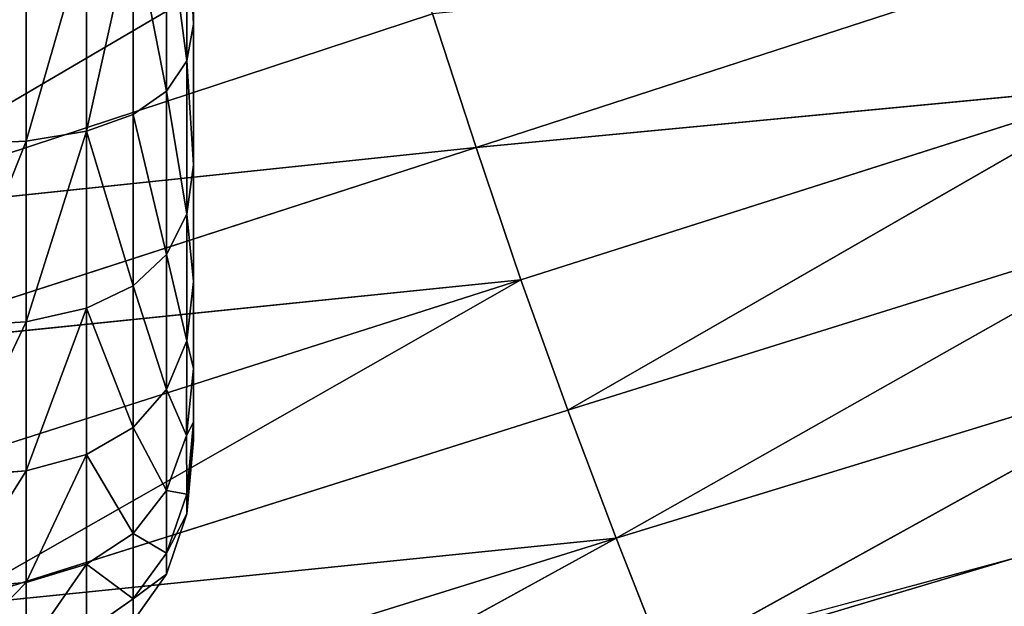
# Model space of a CAD drawing. Extents: x -327 to 321, y -332 to 298.
# Drawn here: x -267 to -244, y -104 to -90 of the extents above; entities that cross this region are included whole.
import ezdxf

# ---------------------------------------------------------------- set-up
doc = ezdxf.new("R2010")
doc.units = 0
doc.layers.get('0').update_dxf_attribs({"color": 13, "linetype": 'CONTINUOUS'})

# ---------------------------------------------------------------- blocks, each defined once
blk = doc.blocks.new('CYLINDER05')
for p, q in [((100.351, -274.332, 32.428), (99.927, -272.751, 27.39)), ((99.927, -272.751, 16.853), (100.351, -274.332, 11.815)), ((98.665, -273.572, 27.291), (97.791, -274.611, 27.126)), ((98.665, -273.572, 16.952), (97.791, -274.611, 17.118)), ((99.081, -275.123, 32.234), (98.665, -273.572, 27.291)), ((98.665, -273.572, 16.952), (99.081, -275.123, 12.009)), ((102.003, -273.739, 32.493), (100.351, -274.332, 32.428)), ((102.003, -273.739, 11.75), (100.351, -274.332, 11.815)), ((97.655, -274.103, 22.122), (97.175, -275.384, 22.122)), ((97.791, -274.611, 27.126), (97.655, -274.103, 22.122)), ((97.655, -274.103, 22.122), (97.791, -274.611, 17.118)), ((100.351, -274.332, 32.428), (99.081, -275.123, 32.234)), ((100.351, -274.332, 11.815), (99.081, -275.123, 12.009)), ((101.036, -276.89, 37.016), (100.351, -274.332, 32.428)), ((100.351, -274.332, 11.815), (101.036, -276.89, 7.227)), ((97.791, -274.611, 27.126), (97.305, -275.868, 26.894)), ((97.791, -274.611, 17.118), (97.305, -275.868, 17.349)), ((98.194, -276.113, 31.911), (97.791, -274.611, 27.126)), ((97.791, -274.611, 17.118), (98.194, -276.113, 12.332)), ((99.081, -275.123, 32.234), (98.194, -276.113, 31.911)), ((99.081, -275.123, 12.009), (98.194, -276.113, 12.332)), ((99.754, -277.634, 36.736), (99.081, -275.123, 32.234)), ((99.081, -275.123, 12.009), (99.754, -277.634, 7.507)), ((97.175, -275.384, 22.122), (97.085, -276.89, 22.122)), ((97.305, -275.868, 26.894), (97.175, -275.384, 22.122)), ((97.175, -275.384, 22.122), (97.305, -275.868, 17.349)), ((97.305, -275.868, 26.894), (97.207, -277.344, 26.597)), ((97.305, -275.868, 17.349), (97.207, -277.344, 17.647)), ((97.689, -277.301, 31.458), (97.305, -275.868, 26.894)), ((97.305, -275.868, 17.349), (97.689, -277.301, 12.785)), ((98.194, -276.113, 31.911), (97.689, -277.301, 31.458)), ((98.194, -276.113, 12.332), (97.689, -277.301, 12.785)), ((98.845, -278.543, 36.268), (98.194, -276.113, 31.911)), ((98.194, -276.113, 12.332), (98.845, -278.543, 7.975)), ((102.692, -276.313, 37.11), (101.036, -276.89, 37.016)), ((102.692, -276.313, 7.134), (101.036, -276.89, 7.227)), ((97.085, -276.89, 22.122), (97.384, -278.62, 22.122)), ((97.207, -277.344, 26.597), (97.085, -276.89, 22.122)), ((97.085, -276.89, 22.122), (97.207, -277.344, 17.647)), ((101.036, -276.89, 37.016), (99.754, -277.634, 36.736)), ((101.036, -276.89, 7.227), (99.754, -277.634, 7.507)), ((101.954, -280.314, 40.953), (101.036, -276.89, 37.016)), ((101.036, -276.89, 7.227), (101.954, -280.314, 3.29)), ((97.207, -277.344, 26.597), (97.496, -279.038, 26.233)), ((97.567, -278.687, 30.876), (97.207, -277.344, 26.597)), ((97.207, -277.344, 17.647), (97.496, -279.038, 18.01)), ((97.207, -277.344, 17.647), (97.567, -278.687, 13.367)), ((97.689, -277.301, 31.458), (97.567, -278.687, 30.876)), ((97.689, -277.301, 12.785), (97.567, -278.687, 13.367)), ((98.31, -279.619, 35.614), (97.689, -277.301, 31.458)), ((97.689, -277.301, 12.785), (98.31, -279.619, 8.629)), ((99.754, -277.634, 36.736), (98.845, -278.543, 36.268)), ((99.754, -277.634, 7.507), (98.845, -278.543, 7.975)), ((100.654, -280.993, 40.598), (99.754, -277.634, 36.736)), ((99.754, -277.634, 7.507), (100.654, -280.993, 3.645)), ((98.845, -278.543, 36.268), (98.31, -279.619, 35.614)), ((98.845, -278.543, 7.975), (98.31, -279.619, 8.629)), ((99.716, -281.795, 40.008), (98.845, -278.543, 36.268)), ((98.845, -278.543, 7.975), (99.716, -281.795, 4.236)), ((97.496, -279.038, 26.233), (97.384, -278.62, 22.122)), ((97.384, -278.62, 22.122), (97.496, -279.038, 18.01)), ((97.567, -278.687, 30.876), (97.827, -280.272, 30.165)), ((98.149, -280.86, 34.773), (97.567, -278.687, 30.876)), ((97.567, -278.687, 13.367), (97.827, -280.272, 14.079)), ((97.567, -278.687, 13.367), (98.149, -280.86, 9.47)), ((97.827, -280.272, 30.165), (97.496, -279.038, 26.233)), ((97.496, -279.038, 18.01), (97.827, -280.272, 14.079)), ((98.31, -279.619, 35.614), (98.149, -280.86, 34.773)), ((98.31, -279.619, 8.629), (98.149, -280.86, 9.47)), ((99.141, -282.72, 39.18), (98.31, -279.619, 35.614)), ((98.31, -279.619, 8.629), (99.141, -282.72, 5.063)), ((103.616, -279.759, 41.071), (101.954, -280.314, 40.953)), ((103.616, -279.759, 3.172), (101.954, -280.314, 3.29)), ((98.362, -282.268, 33.745), (97.827, -280.272, 30.165)), ((97.827, -280.272, 14.079), (98.362, -282.268, 10.498)), ((101.954, -280.314, 40.953), (100.654, -280.993, 40.598)), ((101.954, -280.314, 3.29), (100.654, -280.993, 3.645)), ((103.063, -284.454, 44.067), (101.954, -280.314, 40.953)), ((101.954, -280.314, 3.29), (103.063, -284.454, 0.176)), ((98.149, -280.86, 34.773), (98.362, -282.268, 33.745)), ((98.928, -283.769, 38.117), (98.149, -280.86, 34.773)), ((98.149, -280.86, 9.47), (98.362, -282.268, 10.498)), ((98.149, -280.86, 9.47), (98.928, -283.769, 6.126)), ((100.654, -280.993, 40.598), (99.716, -281.795, 40.008)), ((100.654, -280.993, 3.645), (99.716, -281.795, 4.236)), ((101.742, -285.055, 43.654), (100.654, -280.993, 40.598)), ((100.654, -280.993, 3.645), (101.742, -285.055, 0.59)), ((99.716, -281.795, 40.008), (99.141, -282.72, 39.18)), ((99.716, -281.795, 4.236), (99.141, -282.72, 5.063)), ((100.77, -285.727, 42.965), (99.716, -281.795, 40.008)), ((99.716, -281.795, 4.236), (100.77, -285.727, 1.278)), ((99.078, -284.94, 36.817), (98.362, -282.268, 33.745)), ((98.362, -282.268, 10.498), (99.078, -284.94, 7.426)), ((99.141, -282.72, 39.18), (98.928, -283.769, 38.117)), ((99.141, -282.72, 5.063), (98.928, -283.769, 6.126)), ((100.146, -286.47, 42.001), (99.141, -282.72, 39.18)), ((99.141, -282.72, 5.063), (100.146, -286.47, 2.242)), ((98.928, -283.769, 38.117), (99.078, -284.94, 36.817)), ((99.87, -287.285, 40.762), (98.928, -283.769, 38.117)), ((98.928, -283.769, 6.126), (99.078, -284.94, 7.426)), ((98.928, -283.769, 6.126), (99.87, -287.285, 3.481)), ((104.732, -283.925, 44.204), (103.063, -284.454, 44.067)), ((104.732, -283.925, 0.039), (103.063, -284.454, 0.176)), ((103.063, -284.454, 44.067), (101.742, -285.055, 43.654)), ((103.063, -284.454, 0.176), (101.742, -285.055, 0.59)), ((104.315, -289.129, 46.221), (103.063, -284.454, 44.067)), ((103.063, -284.454, 0.176), (104.315, -289.129, -1.978)), ((99.943, -288.171, 39.247), (99.078, -284.94, 36.817)), ((99.078, -284.94, 7.426), (99.943, -288.171, 4.996)), ((101.742, -285.055, 43.654), (100.77, -285.727, 42.965)), ((101.742, -285.055, 0.59), (100.77, -285.727, 1.278)), ((102.971, -289.641, 45.768), (101.742, -285.055, 43.654)), ((101.742, -285.055, 0.59), (102.971, -289.641, -1.525)), ((100.77, -285.727, 42.965), (100.146, -286.47, 42.001)), ((100.77, -285.727, 1.278), (100.146, -286.47, 2.242)), ((101.96, -290.167, 45.012), (100.77, -285.727, 42.965)), ((100.77, -285.727, 1.278), (101.96, -290.167, -0.768)), ((100.146, -286.47, 42.001), (99.87, -287.285, 40.762)), ((100.146, -286.47, 2.242), (99.87, -287.285, 3.481)), ((101.281, -290.705, 43.953), (100.146, -286.47, 42.001)), ((100.146, -286.47, 2.242), (101.281, -290.705, 0.29)), ((99.87, -287.285, 40.762), (99.943, -288.171, 39.247)), ((100.934, -291.256, 42.592), (99.87, -287.285, 40.762)), ((99.87, -287.285, 3.481), (99.943, -288.171, 4.996)), ((99.87, -287.285, 3.481), (100.934, -291.256, 1.651)), ((100.921, -291.819, 40.928), (99.943, -288.171, 39.247)), ((99.943, -288.171, 4.996), (100.921, -291.819, 3.315))]:
    blk.add_line(p, q)
mesh = blk.add_polyface()
corners = [(100.351, -274.332, 32.428), (101.576, -272.148, 27.423), (99.927, -272.751, 27.39), (102.003, -273.739, 32.493)]
mesh.append_faces([[corners[k] for k in face] for face in [(0, 1, 2), (1, 0, 3)]], dxfattribs={"vtx0": -1})
mesh = blk.add_polyface()
corners = [(100.351, -274.332, 11.815), (101.576, -272.148, 16.82), (102.003, -273.739, 11.75), (99.927, -272.751, 16.853)]
mesh.append_faces([[corners[k] for k in face] for face in [(0, 1, 2), (1, 0, 3)]], dxfattribs={"vtx0": -1})
mesh = blk.add_polyface()
corners = [(99.081, -275.123, 32.234), (99.927, -272.751, 27.39), (98.665, -273.572, 27.291), (100.351, -274.332, 32.428)]
mesh.append_faces([[corners[k] for k in face] for face in [(0, 1, 2), (1, 0, 3)]], dxfattribs={"vtx0": -1})
mesh = blk.add_polyface()
corners = [(99.081, -275.123, 12.009), (99.927, -272.751, 16.853), (100.351, -274.332, 11.815), (98.665, -273.572, 16.952)]
mesh.append_faces([[corners[k] for k in face] for face in [(0, 1, 2), (1, 0, 3)]], dxfattribs={"vtx0": -1})
mesh = blk.add_polyface()
corners = [(98.665, -273.572, 27.291), (97.655, -274.103, 22.122), (97.791, -274.611, 27.126), (98.525, -273.047, 22.122)]
mesh.append_faces([[corners[k] for k in face] for face in [(0, 1, 2), (1, 0, 3)]], dxfattribs={"vtx0": -1})
mesh = blk.add_polyface()
corners = [(97.655, -274.103, 22.122), (98.665, -273.572, 16.952), (97.791, -274.611, 17.118), (98.525, -273.047, 22.122)]
mesh.append_faces([[corners[k] for k in face] for face in [(0, 1, 2), (1, 0, 3)]], dxfattribs={"vtx0": -1})
mesh = blk.add_polyface()
corners = [(99.081, -275.123, 32.234), (97.791, -274.611, 27.126), (98.194, -276.113, 31.911), (98.665, -273.572, 27.291)]
mesh.append_faces([[corners[k] for k in face] for face in [(0, 1, 2), (1, 0, 3)]], dxfattribs={"vtx0": -1})
mesh = blk.add_polyface()
corners = [(97.791, -274.611, 17.118), (99.081, -275.123, 12.009), (98.194, -276.113, 12.332), (98.665, -273.572, 16.952)]
mesh.append_faces([[corners[k] for k in face] for face in [(0, 1, 2), (1, 0, 3)]], dxfattribs={"vtx0": -1})
mesh = blk.add_polyface()
corners = [(101.036, -276.89, 37.016), (102.003, -273.739, 32.493), (100.351, -274.332, 32.428), (102.692, -276.313, 37.11)]
mesh.append_faces([[corners[k] for k in face] for face in [(0, 1, 2), (1, 0, 3)]], dxfattribs={"vtx0": -1})
mesh = blk.add_polyface()
corners = [(101.036, -276.89, 7.227), (102.003, -273.739, 11.75), (102.692, -276.313, 7.134), (100.351, -274.332, 11.815)]
mesh.append_faces([[corners[k] for k in face] for face in [(0, 1, 2), (1, 0, 3)]], dxfattribs={"vtx0": -1})
mesh = blk.add_polyface()
corners = [(97.791, -274.611, 27.126), (97.175, -275.384, 22.122), (97.305, -275.868, 26.894), (97.655, -274.103, 22.122)]
mesh.append_faces([[corners[k] for k in face] for face in [(0, 1, 2), (1, 0, 3)]], dxfattribs={"vtx0": -1})
mesh = blk.add_polyface()
corners = [(97.175, -275.384, 22.122), (97.791, -274.611, 17.118), (97.305, -275.868, 17.349), (97.655, -274.103, 22.122)]
mesh.append_faces([[corners[k] for k in face] for face in [(0, 1, 2), (1, 0, 3)]], dxfattribs={"vtx0": -1})
mesh = blk.add_polyface()
corners = [(99.754, -277.634, 36.736), (100.351, -274.332, 32.428), (99.081, -275.123, 32.234), (101.036, -276.89, 37.016)]
mesh.append_faces([[corners[k] for k in face] for face in [(0, 1, 2), (1, 0, 3)]], dxfattribs={"vtx0": -1})
mesh = blk.add_polyface()
corners = [(99.754, -277.634, 7.507), (100.351, -274.332, 11.815), (101.036, -276.89, 7.227), (99.081, -275.123, 12.009)]
mesh.append_faces([[corners[k] for k in face] for face in [(0, 1, 2), (1, 0, 3)]], dxfattribs={"vtx0": -1})
mesh = blk.add_polyface()
corners = [(98.194, -276.113, 31.911), (97.305, -275.868, 26.894), (97.689, -277.301, 31.458), (97.791, -274.611, 27.126)]
mesh.append_faces([[corners[k] for k in face] for face in [(0, 1, 2), (1, 0, 3)]], dxfattribs={"vtx0": -1})
mesh = blk.add_polyface()
corners = [(97.305, -275.868, 17.349), (98.194, -276.113, 12.332), (97.689, -277.301, 12.785), (97.791, -274.611, 17.118)]
mesh.append_faces([[corners[k] for k in face] for face in [(0, 1, 2), (1, 0, 3)]], dxfattribs={"vtx0": -1})
mesh = blk.add_polyface()
corners = [(99.754, -277.634, 36.736), (98.194, -276.113, 31.911), (98.845, -278.543, 36.268), (99.081, -275.123, 32.234)]
mesh.append_faces([[corners[k] for k in face] for face in [(0, 1, 2), (1, 0, 3)]], dxfattribs={"vtx0": -1})
mesh = blk.add_polyface()
corners = [(98.194, -276.113, 12.332), (99.754, -277.634, 7.507), (98.845, -278.543, 7.975), (99.081, -275.123, 12.009)]
mesh.append_faces([[corners[k] for k in face] for face in [(0, 1, 2), (1, 0, 3)]], dxfattribs={"vtx0": -1})
mesh = blk.add_polyface()
corners = [(97.305, -275.868, 26.894), (97.085, -276.89, 22.122), (97.207, -277.344, 26.597), (97.175, -275.384, 22.122)]
mesh.append_faces([[corners[k] for k in face] for face in [(0, 1, 2), (1, 0, 3)]], dxfattribs={"vtx0": -1})
mesh = blk.add_polyface()
corners = [(97.085, -276.89, 22.122), (97.305, -275.868, 17.349), (97.207, -277.344, 17.647), (97.175, -275.384, 22.122)]
mesh.append_faces([[corners[k] for k in face] for face in [(0, 1, 2), (1, 0, 3)]], dxfattribs={"vtx0": -1})
mesh = blk.add_polyface()
corners = [(97.689, -277.301, 31.458), (97.207, -277.344, 26.597), (97.567, -278.687, 30.876), (97.305, -275.868, 26.894)]
mesh.append_faces([[corners[k] for k in face] for face in [(0, 1, 2), (1, 0, 3)]], dxfattribs={"vtx0": -1})
mesh = blk.add_polyface()
corners = [(97.207, -277.344, 17.647), (97.689, -277.301, 12.785), (97.567, -278.687, 13.367), (97.305, -275.868, 17.349)]
mesh.append_faces([[corners[k] for k in face] for face in [(0, 1, 2), (1, 0, 3)]], dxfattribs={"vtx0": -1})
mesh = blk.add_polyface()
corners = [(98.845, -278.543, 36.268), (97.689, -277.301, 31.458), (98.31, -279.619, 35.614), (98.194, -276.113, 31.911)]
mesh.append_faces([[corners[k] for k in face] for face in [(0, 1, 2), (1, 0, 3)]], dxfattribs={"vtx0": -1})
mesh = blk.add_polyface()
corners = [(97.689, -277.301, 12.785), (98.845, -278.543, 7.975), (98.31, -279.619, 8.629), (98.194, -276.113, 12.332)]
mesh.append_faces([[corners[k] for k in face] for face in [(0, 1, 2), (1, 0, 3)]], dxfattribs={"vtx0": -1})
mesh = blk.add_polyface()
corners = [(101.954, -280.314, 40.953), (102.692, -276.313, 37.11), (101.036, -276.89, 37.016), (103.616, -279.759, 41.071)]
mesh.append_faces([[corners[k] for k in face] for face in [(0, 1, 2), (1, 0, 3)]], dxfattribs={"vtx0": -1})
mesh = blk.add_polyface()
corners = [(101.954, -280.314, 3.29), (102.692, -276.313, 7.134), (103.616, -279.759, 3.172), (101.036, -276.89, 7.227)]
mesh.append_faces([[corners[k] for k in face] for face in [(0, 1, 2), (1, 0, 3)]], dxfattribs={"vtx0": -1})
mesh = blk.add_polyface()
corners = [(97.207, -277.344, 26.597), (97.384, -278.62, 22.122), (97.496, -279.038, 26.233), (97.085, -276.89, 22.122)]
mesh.append_faces([[corners[k] for k in face] for face in [(0, 1, 2), (1, 0, 3)]], dxfattribs={"vtx0": -1})
mesh = blk.add_polyface()
corners = [(97.384, -278.62, 22.122), (97.207, -277.344, 17.647), (97.496, -279.038, 18.01), (97.085, -276.89, 22.122)]
mesh.append_faces([[corners[k] for k in face] for face in [(0, 1, 2), (1, 0, 3)]], dxfattribs={"vtx0": -1})
mesh = blk.add_polyface()
corners = [(100.654, -280.993, 40.598), (101.036, -276.89, 37.016), (99.754, -277.634, 36.736), (101.954, -280.314, 40.953)]
mesh.append_faces([[corners[k] for k in face] for face in [(0, 1, 2), (1, 0, 3)]], dxfattribs={"vtx0": -1})
mesh = blk.add_polyface()
corners = [(101.036, -276.89, 7.227), (100.654, -280.993, 3.645), (99.754, -277.634, 7.507), (101.954, -280.314, 3.29)]
mesh.append_faces([[corners[k] for k in face] for face in [(0, 1, 2), (1, 0, 3)]], dxfattribs={"vtx0": -1})
mesh = blk.add_polyface()
corners = [(97.567, -278.687, 30.876), (97.496, -279.038, 26.233), (97.827, -280.272, 30.165), (97.207, -277.344, 26.597)]
mesh.append_faces([[corners[k] for k in face] for face in [(0, 1, 2), (1, 0, 3)]], dxfattribs={"vtx0": -1})
mesh = blk.add_polyface()
corners = [(97.496, -279.038, 18.01), (97.567, -278.687, 13.367), (97.827, -280.272, 14.079), (97.207, -277.344, 17.647)]
mesh.append_faces([[corners[k] for k in face] for face in [(0, 1, 2), (1, 0, 3)]], dxfattribs={"vtx0": -1})
mesh = blk.add_polyface()
corners = [(98.31, -279.619, 35.614), (97.567, -278.687, 30.876), (98.149, -280.86, 34.773), (97.689, -277.301, 31.458)]
mesh.append_faces([[corners[k] for k in face] for face in [(0, 1, 2), (1, 0, 3)]], dxfattribs={"vtx0": -1})
mesh = blk.add_polyface()
corners = [(97.567, -278.687, 13.367), (98.31, -279.619, 8.629), (98.149, -280.86, 9.47), (97.689, -277.301, 12.785)]
mesh.append_faces([[corners[k] for k in face] for face in [(0, 1, 2), (1, 0, 3)]], dxfattribs={"vtx0": -1})
mesh = blk.add_polyface()
corners = [(100.654, -280.993, 40.598), (98.845, -278.543, 36.268), (99.716, -281.795, 40.008), (99.754, -277.634, 36.736)]
mesh.append_faces([[corners[k] for k in face] for face in [(0, 1, 2), (1, 0, 3)]], dxfattribs={"vtx0": -1})
mesh = blk.add_polyface()
corners = [(98.845, -278.543, 7.975), (100.654, -280.993, 3.645), (99.716, -281.795, 4.236), (99.754, -277.634, 7.507)]
mesh.append_faces([[corners[k] for k in face] for face in [(0, 1, 2), (1, 0, 3)]], dxfattribs={"vtx0": -1})
mesh = blk.add_polyface()
corners = [(99.716, -281.795, 40.008), (98.31, -279.619, 35.614), (99.141, -282.72, 39.18), (98.845, -278.543, 36.268)]
mesh.append_faces([[corners[k] for k in face] for face in [(0, 1, 2), (1, 0, 3)]], dxfattribs={"vtx0": -1})
mesh = blk.add_polyface()
corners = [(98.31, -279.619, 8.629), (99.716, -281.795, 4.236), (99.141, -282.72, 5.063), (98.845, -278.543, 7.975)]
mesh.append_faces([[corners[k] for k in face] for face in [(0, 1, 2), (1, 0, 3)]], dxfattribs={"vtx0": -1})
mesh = blk.add_polyface()
corners = [(107.508, -316.405, 26.233), (107.508, -316.405, 18.01), (107.62, -316.822, 22.122), (107.178, -315.171, 30.165), (107.178, -315.171, 14.078), (106.643, -313.174, 33.745), (106.643, -313.174, 10.498), (105.927, -310.502, 36.817), (105.927, -310.502, 7.426), (105.061, -307.272, 39.247), (105.061, -307.272, 4.996), (104.084, -303.624, 40.928), (104.084, -303.624, 3.315), (103.037, -299.718, 41.788), (103.037, -299.718, 2.455), (101.967, -295.725, 41.788), (101.967, -295.725, 2.455), (100.921, -291.819, 40.928), (100.921, -291.819, 3.315), (99.943, -288.171, 39.247), (99.943, -288.171, 4.996), (99.078, -284.94, 36.817), (99.078, -284.94, 7.426), (98.362, -282.268, 33.745), (98.362, -282.268, 10.498), (97.827, -280.272, 30.165), (97.827, -280.272, 14.079), (97.496, -279.038, 26.233), (97.496, -279.038, 18.01), (97.384, -278.62, 22.122)]
mesh.append_faces([[corners[k] for k in face] for face in [(0, 1, 2), (28, 27, 29)]], dxfattribs={"vtx0": -1})
mesh.append_faces([[corners[k] for k in face] for face in [(1, 3, 4), (4, 5, 6), (6, 7, 8), (8, 9, 10), (10, 11, 12), (12, 13, 14), (14, 15, 16), (16, 17, 18), (18, 19, 20), (20, 21, 22), (22, 23, 24), (24, 25, 26), (26, 27, 28)]], dxfattribs={"vtx0": -1, "vtx1": -1})
mesh.append_faces([[corners[k] for k in face] for face in [(1, 0, 3), (4, 3, 5), (6, 5, 7), (8, 7, 9), (10, 9, 11), (12, 11, 13), (14, 13, 15), (16, 15, 17), (18, 17, 19), (20, 19, 21), (22, 21, 23), (24, 23, 25), (26, 25, 27)]], dxfattribs={"vtx0": -1, "vtx2": -1})
mesh = blk.add_polyface()
corners = [(98.149, -280.86, 34.773), (97.827, -280.272, 30.165), (98.362, -282.268, 33.745), (97.567, -278.687, 30.876)]
mesh.append_faces([[corners[k] for k in face] for face in [(0, 1, 2), (1, 0, 3)]], dxfattribs={"vtx0": -1})
mesh = blk.add_polyface()
corners = [(97.827, -280.272, 14.079), (98.149, -280.86, 9.47), (98.362, -282.268, 10.498), (97.567, -278.687, 13.367)]
mesh.append_faces([[corners[k] for k in face] for face in [(0, 1, 2), (1, 0, 3)]], dxfattribs={"vtx0": -1})
mesh = blk.add_polyface()
corners = [(99.141, -282.72, 39.18), (98.149, -280.86, 34.773), (98.928, -283.769, 38.117), (98.31, -279.619, 35.614)]
mesh.append_faces([[corners[k] for k in face] for face in [(0, 1, 2), (1, 0, 3)]], dxfattribs={"vtx0": -1})
mesh = blk.add_polyface()
corners = [(98.149, -280.86, 9.47), (99.141, -282.72, 5.063), (98.928, -283.769, 6.126), (98.31, -279.619, 8.629)]
mesh.append_faces([[corners[k] for k in face] for face in [(0, 1, 2), (1, 0, 3)]], dxfattribs={"vtx0": -1})
mesh = blk.add_polyface()
corners = [(103.063, -284.454, 44.067), (103.616, -279.759, 41.071), (101.954, -280.314, 40.953), (104.732, -283.925, 44.204)]
mesh.append_faces([[corners[k] for k in face] for face in [(0, 1, 2), (1, 0, 3)]], dxfattribs={"vtx0": -1})
mesh = blk.add_polyface()
corners = [(103.616, -279.759, 3.172), (103.063, -284.454, 0.176), (101.954, -280.314, 3.29), (104.732, -283.925, 0.039)]
mesh.append_faces([[corners[k] for k in face] for face in [(0, 1, 2), (1, 0, 3)]], dxfattribs={"vtx0": -1})
mesh = blk.add_polyface()
corners = [(101.742, -285.055, 43.654), (101.954, -280.314, 40.953), (100.654, -280.993, 40.598), (103.063, -284.454, 44.067)]
mesh.append_faces([[corners[k] for k in face] for face in [(0, 1, 2), (1, 0, 3)]], dxfattribs={"vtx0": -1})
mesh = blk.add_polyface()
corners = [(101.954, -280.314, 3.29), (101.742, -285.055, 0.59), (100.654, -280.993, 3.645), (103.063, -284.454, 0.176)]
mesh.append_faces([[corners[k] for k in face] for face in [(0, 1, 2), (1, 0, 3)]], dxfattribs={"vtx0": -1})
mesh = blk.add_polyface()
corners = [(98.928, -283.769, 38.117), (98.362, -282.268, 33.745), (99.078, -284.94, 36.817), (98.149, -280.86, 34.773)]
mesh.append_faces([[corners[k] for k in face] for face in [(0, 1, 2), (1, 0, 3)]], dxfattribs={"vtx0": -1})
mesh = blk.add_polyface()
corners = [(98.362, -282.268, 10.498), (98.928, -283.769, 6.126), (99.078, -284.94, 7.426), (98.149, -280.86, 9.47)]
mesh.append_faces([[corners[k] for k in face] for face in [(0, 1, 2), (1, 0, 3)]], dxfattribs={"vtx0": -1})
mesh = blk.add_polyface()
corners = [(101.742, -285.055, 43.654), (99.716, -281.795, 40.008), (100.77, -285.727, 42.965), (100.654, -280.993, 40.598)]
mesh.append_faces([[corners[k] for k in face] for face in [(0, 1, 2), (1, 0, 3)]], dxfattribs={"vtx0": -1})
mesh = blk.add_polyface()
corners = [(99.716, -281.795, 4.236), (101.742, -285.055, 0.59), (100.77, -285.727, 1.278), (100.654, -280.993, 3.645)]
mesh.append_faces([[corners[k] for k in face] for face in [(0, 1, 2), (1, 0, 3)]], dxfattribs={"vtx0": -1})
mesh = blk.add_polyface()
corners = [(100.77, -285.727, 42.965), (99.141, -282.72, 39.18), (100.146, -286.47, 42.001), (99.716, -281.795, 40.008)]
mesh.append_faces([[corners[k] for k in face] for face in [(0, 1, 2), (1, 0, 3)]], dxfattribs={"vtx0": -1})
mesh = blk.add_polyface()
corners = [(99.141, -282.72, 5.063), (100.77, -285.727, 1.278), (100.146, -286.47, 2.242), (99.716, -281.795, 4.236)]
mesh.append_faces([[corners[k] for k in face] for face in [(0, 1, 2), (1, 0, 3)]], dxfattribs={"vtx0": -1})
mesh = blk.add_polyface()
corners = [(100.146, -286.47, 42.001), (98.928, -283.769, 38.117), (99.87, -287.285, 40.762), (99.141, -282.72, 39.18)]
mesh.append_faces([[corners[k] for k in face] for face in [(0, 1, 2), (1, 0, 3)]], dxfattribs={"vtx0": -1})
mesh = blk.add_polyface()
corners = [(98.928, -283.769, 6.126), (100.146, -286.47, 2.242), (99.87, -287.285, 3.481), (99.141, -282.72, 5.063)]
mesh.append_faces([[corners[k] for k in face] for face in [(0, 1, 2), (1, 0, 3)]], dxfattribs={"vtx0": -1})
mesh = blk.add_polyface()
corners = [(99.87, -287.285, 40.762), (99.078, -284.94, 36.817), (99.943, -288.171, 39.247), (98.928, -283.769, 38.117)]
mesh.append_faces([[corners[k] for k in face] for face in [(0, 1, 2), (1, 0, 3)]], dxfattribs={"vtx0": -1})
mesh = blk.add_polyface()
corners = [(99.078, -284.94, 7.426), (99.87, -287.285, 3.481), (99.943, -288.171, 4.996), (98.928, -283.769, 6.126)]
mesh.append_faces([[corners[k] for k in face] for face in [(0, 1, 2), (1, 0, 3)]], dxfattribs={"vtx0": -1})
mesh = blk.add_polyface()
corners = [(104.315, -289.129, 46.221), (104.732, -283.925, 44.204), (103.063, -284.454, 44.067), (105.992, -288.629, 46.373)]
mesh.append_faces([[corners[k] for k in face] for face in [(0, 1, 2), (1, 0, 3)]], dxfattribs={"vtx0": -1})
mesh = blk.add_polyface()
corners = [(104.732, -283.925, 0.039), (104.315, -289.129, -1.978), (103.063, -284.454, 0.176), (105.992, -288.629, -2.129)]
mesh.append_faces([[corners[k] for k in face] for face in [(0, 1, 2), (1, 0, 3)]], dxfattribs={"vtx0": -1})
mesh = blk.add_polyface()
corners = [(102.971, -289.641, 45.768), (103.063, -284.454, 44.067), (101.742, -285.055, 43.654), (104.315, -289.129, 46.221)]
mesh.append_faces([[corners[k] for k in face] for face in [(0, 1, 2), (1, 0, 3)]], dxfattribs={"vtx0": -1})
mesh = blk.add_polyface()
corners = [(103.063, -284.454, 0.176), (102.971, -289.641, -1.525), (101.742, -285.055, 0.59), (104.315, -289.129, -1.978)]
mesh.append_faces([[corners[k] for k in face] for face in [(0, 1, 2), (1, 0, 3)]], dxfattribs={"vtx0": -1})
mesh = blk.add_polyface()
corners = [(101.96, -290.167, 45.012), (101.742, -285.055, 43.654), (100.77, -285.727, 42.965), (102.971, -289.641, 45.768)]
mesh.append_faces([[corners[k] for k in face] for face in [(0, 1, 2), (1, 0, 3)]], dxfattribs={"vtx0": -1})
mesh = blk.add_polyface()
corners = [(101.742, -285.055, 0.59), (101.96, -290.167, -0.768), (100.77, -285.727, 1.278), (102.971, -289.641, -1.525)]
mesh.append_faces([[corners[k] for k in face] for face in [(0, 1, 2), (1, 0, 3)]], dxfattribs={"vtx0": -1})
mesh = blk.add_polyface()
corners = [(101.96, -290.167, 45.012), (100.146, -286.47, 42.001), (101.281, -290.705, 43.953), (100.77, -285.727, 42.965)]
mesh.append_faces([[corners[k] for k in face] for face in [(0, 1, 2), (1, 0, 3)]], dxfattribs={"vtx0": -1})
mesh = blk.add_polyface()
corners = [(100.146, -286.47, 2.242), (101.96, -290.167, -0.768), (101.281, -290.705, 0.29), (100.77, -285.727, 1.278)]
mesh.append_faces([[corners[k] for k in face] for face in [(0, 1, 2), (1, 0, 3)]], dxfattribs={"vtx0": -1})
mesh = blk.add_polyface()
corners = [(101.281, -290.705, 43.953), (99.87, -287.285, 40.762), (100.934, -291.256, 42.592), (100.146, -286.47, 42.001)]
mesh.append_faces([[corners[k] for k in face] for face in [(0, 1, 2), (1, 0, 3)]], dxfattribs={"vtx0": -1})
mesh = blk.add_polyface()
corners = [(99.87, -287.285, 3.481), (101.281, -290.705, 0.29), (100.934, -291.256, 1.651), (100.146, -286.47, 2.242)]
mesh.append_faces([[corners[k] for k in face] for face in [(0, 1, 2), (1, 0, 3)]], dxfattribs={"vtx0": -1})
mesh = blk.add_polyface()
corners = [(100.934, -291.256, 42.592), (99.943, -288.171, 39.247), (100.921, -291.819, 40.928), (99.87, -287.285, 40.762)]
mesh.append_faces([[corners[k] for k in face] for face in [(0, 1, 2), (1, 0, 3)]], dxfattribs={"vtx0": -1})
mesh = blk.add_polyface()
corners = [(99.943, -288.171, 4.996), (100.934, -291.256, 1.651), (100.921, -291.819, 3.315), (99.87, -287.285, 3.481)]
mesh.append_faces([[corners[k] for k in face] for face in [(0, 1, 2), (1, 0, 3)]], dxfattribs={"vtx0": -1})
blk = doc.blocks.new('GROUP033_1')
mesh = blk.add_polyface()
corners = [(108.057, -289.434, 50.627), (104.344, -286.704, 48.336), (104.449, -291.054, 49.827)]
mesh.append_faces([[corners[k] for k in face] for face in [(0, 1, 2)]])
mesh = blk.add_polyface()
corners = [(104.344, -286.704, 48.336), (104.854, -286.749, 47.572), (104.449, -291.054, 49.827)]
mesh.append_faces([[corners[k] for k in face] for face in [(0, 1, 2)]])
mesh = blk.add_polyface()
corners = [(104.854, -286.749, 47.572), (104.756, -291.166, 48.967), (104.449, -291.054, 49.827)]
mesh.append_faces([[corners[k] for k in face] for face in [(0, 1, 2)]])
mesh = blk.add_polyface()
corners = [(108.404, -289.389, 49.776), (104.756, -291.166, 48.967), (104.854, -286.749, 47.572)]
mesh.append_faces([[corners[k] for k in face] for face in [(0, 1, 2)]])
blk = doc.blocks.new('GROUP_15')
at = {"color": 250, "rotation": 345.0000193745053}
for name in ['GROUP033_1', 'CYLINDER05']:
    blk.add_blockref(name, (-47.115, 343.723, -21.548), dxfattribs=at)
blk = doc.blocks.new('GROUP016_1')
for p, q in [((-272.128, -95.1, 107.158), (-258.484, -87.105, 111.343)), ((-241.886, -88.737, 115.085), (-256.421, -93.458, 111.343)), ((-257.457, -90.282, 111.437), (-272.128, -95.1, 107.158)), ((-256.421, -93.458, 111.343), (-257.457, -90.282, 111.437)), ((-256.421, -93.458, 111.343), (-240.784, -91.965, 114.74)), ((-240.784, -91.965, 114.74), (-255.361, -96.6, 110.986)), ((-254.241, -99.691, 110.432), (-240.784, -91.965, 114.74)), ((-272.128, -95.1, 107.158), (-256.421, -93.458, 111.343)), ((-256.421, -93.458, 111.343), (-271.11, -98.209, 107.043)), ((-255.361, -96.6, 110.986), (-256.421, -93.458, 111.343)), ((-239.631, -95.131, 114.108), (-254.241, -99.691, 110.432)), ((-253.093, -102.737, 109.688), (-239.631, -95.131, 114.108)), ((-271.11, -98.209, 107.043), (-255.361, -96.6, 110.986)), ((-255.361, -96.6, 110.986), (-270.065, -101.296, 106.71)), ((-268.983, -104.35, 106.234), (-255.361, -96.6, 110.986)), ((-254.241, -99.691, 110.432), (-255.361, -96.6, 110.986)), ((-238.471, -98.263, 113.379), (-253.093, -102.737, 109.688)), ((-251.928, -105.688, 108.633), (-238.471, -98.263, 113.379)), ((-254.241, -99.691, 110.432), (-268.983, -104.35, 106.234)), ((-253.093, -102.737, 109.688), (-254.241, -99.691, 110.432)), ((-237.283, -101.316, 112.374), (-251.928, -105.688, 108.633)), ((-268.983, -104.35, 106.234), (-253.093, -102.737, 109.688)), ((-253.093, -102.737, 109.688), (-267.838, -107.319, 105.546)), ((-266.666, -110.177, 104.562), (-253.093, -102.737, 109.688)), ((-251.928, -105.688, 108.633), (-253.093, -102.737, 109.688)), ((-243.09, -103.069, 75.788), (-256.555, -106.697, 72.49))]:
    blk.add_line(p, q)
at = {"rotation": 179.9999999999999}
blk.add_blockref('GROUP_15', (-288.307, -51.02, 23.491), dxfattribs=at)
mesh = blk.add_polyface()
corners = [(-259.465, -83.932, 111.002), (-274.068, -88.874, 106.77), (-273.118, -91.985, 107.075)]
mesh.append_faces([[corners[k] for k in face] for face in [(0, 1, 2)]])
mesh = blk.add_polyface()
corners = [(-258.484, -87.105, 111.343), (-259.465, -83.932, 111.002), (-273.118, -91.985, 107.075)]
mesh.append_faces([[corners[k] for k in face] for face in [(0, 1, 2)]])
mesh = blk.add_polyface()
corners = [(-258.484, -87.105, 111.343), (-273.118, -91.985, 107.075), (-272.128, -95.1, 107.158)]
mesh.append_faces([[corners[k] for k in face] for face in [(0, 1, 2)]])
mesh = blk.add_polyface()
corners = [(-257.457, -90.282, 111.437), (-258.484, -87.105, 111.343), (-272.128, -95.1, 107.158)]
mesh.append_faces([[corners[k] for k in face] for face in [(0, 1, 2)]])
mesh = blk.add_polyface()
corners = [(-241.886, -88.737, 115.085), (-257.457, -90.282, 111.437), (-256.421, -93.458, 111.343)]
mesh.append_faces([[corners[k] for k in face] for face in [(0, 1, 2)]])
mesh = blk.add_polyface()
corners = [(-240.784, -91.965, 114.74), (-241.886, -88.737, 115.085), (-256.421, -93.458, 111.343)]
mesh.append_faces([[corners[k] for k in face] for face in [(0, 1, 2)]])
mesh = blk.add_polyface()
corners = [(-256.421, -93.458, 111.343), (-257.457, -90.282, 111.437), (-272.128, -95.1, 107.158)]
mesh.append_faces([[corners[k] for k in face] for face in [(0, 1, 2)]])
mesh = blk.add_polyface()
corners = [(-240.784, -91.965, 114.74), (-256.421, -93.458, 111.343), (-255.361, -96.6, 110.986)]
mesh.append_faces([[corners[k] for k in face] for face in [(0, 1, 2)]])
mesh = blk.add_polyface()
corners = [(-240.784, -91.965, 114.74), (-255.361, -96.6, 110.986), (-254.241, -99.691, 110.432)]
mesh.append_faces([[corners[k] for k in face] for face in [(0, 1, 2)]])
mesh = blk.add_polyface()
corners = [(-239.631, -95.131, 114.108), (-240.784, -91.965, 114.74), (-254.241, -99.691, 110.432)]
mesh.append_faces([[corners[k] for k in face] for face in [(0, 1, 2)]])
mesh = blk.add_polyface()
corners = [(-256.421, -93.458, 111.343), (-272.128, -95.1, 107.158), (-271.11, -98.209, 107.043)]
mesh.append_faces([[corners[k] for k in face] for face in [(0, 1, 2)]])
mesh = blk.add_polyface()
corners = [(-255.361, -96.6, 110.986), (-256.421, -93.458, 111.343), (-271.11, -98.209, 107.043)]
mesh.append_faces([[corners[k] for k in face] for face in [(0, 1, 2)]])
mesh = blk.add_polyface()
corners = [(-239.631, -95.131, 114.108), (-254.241, -99.691, 110.432), (-253.093, -102.737, 109.688)]
mesh.append_faces([[corners[k] for k in face] for face in [(0, 1, 2)]])
mesh = blk.add_polyface()
corners = [(-238.471, -98.263, 113.379), (-239.631, -95.131, 114.108), (-253.093, -102.737, 109.688)]
mesh.append_faces([[corners[k] for k in face] for face in [(0, 1, 2)]])
mesh = blk.add_polyface()
corners = [(-255.361, -96.6, 110.986), (-271.11, -98.209, 107.043), (-270.065, -101.296, 106.71)]
mesh.append_faces([[corners[k] for k in face] for face in [(0, 1, 2)]])
mesh = blk.add_polyface()
corners = [(-255.361, -96.6, 110.986), (-270.065, -101.296, 106.71), (-268.983, -104.35, 106.234)]
mesh.append_faces([[corners[k] for k in face] for face in [(0, 1, 2)]])
mesh = blk.add_polyface()
corners = [(-254.241, -99.691, 110.432), (-255.361, -96.6, 110.986), (-268.983, -104.35, 106.234)]
mesh.append_faces([[corners[k] for k in face] for face in [(0, 1, 2)]])
mesh = blk.add_polyface()
corners = [(-238.471, -98.263, 113.379), (-253.093, -102.737, 109.688), (-251.928, -105.688, 108.633)]
mesh.append_faces([[corners[k] for k in face] for face in [(0, 1, 2)]])
mesh = blk.add_polyface()
corners = [(-237.283, -101.316, 112.374), (-238.471, -98.263, 113.379), (-251.928, -105.688, 108.633)]
mesh.append_faces([[corners[k] for k in face] for face in [(0, 1, 2)]])
mesh = blk.add_polyface()
corners = [(-253.093, -102.737, 109.688), (-254.241, -99.691, 110.432), (-268.983, -104.35, 106.234)]
mesh.append_faces([[corners[k] for k in face] for face in [(0, 1, 2)]])
mesh = blk.add_polyface()
corners = [(-237.283, -101.316, 112.374), (-251.928, -105.688, 108.633), (-250.687, -108.289, 106.99)]
mesh.append_faces([[corners[k] for k in face] for face in [(0, 1, 2)]])
mesh = blk.add_polyface()
corners = [(-236.034, -103.977, 110.659), (-237.283, -101.316, 112.374), (-250.687, -108.289, 106.99)]
mesh.append_faces([[corners[k] for k in face] for face in [(0, 1, 2)]])
mesh = blk.add_polyface()
corners = [(-253.093, -102.737, 109.688), (-268.983, -104.35, 106.234), (-267.838, -107.319, 105.546)]
mesh.append_faces([[corners[k] for k in face] for face in [(0, 1, 2)]])
mesh = blk.add_polyface()
corners = [(-253.093, -102.737, 109.688), (-267.838, -107.319, 105.546), (-266.666, -110.177, 104.562)]
mesh.append_faces([[corners[k] for k in face] for face in [(0, 1, 2)]])
mesh = blk.add_polyface()
corners = [(-251.928, -105.688, 108.633), (-253.093, -102.737, 109.688), (-266.666, -110.177, 104.562)]
mesh.append_faces([[corners[k] for k in face] for face in [(0, 1, 2)]])
mesh = blk.add_polyface()
corners = [(-241.758, -107.74, 75.639), (-256.555, -106.697, 72.49), (-243.09, -103.069, 75.788)]
mesh.append_faces([[corners[k] for k in face] for face in [(0, 1, 2)]])
mesh = blk.add_polyface()
corners = [(-236.034, -103.977, 110.659), (-250.687, -108.289, 106.99), (-249.472, -109.782, 104.341)]
mesh.append_faces([[corners[k] for k in face] for face in [(0, 1, 2)]])
mesh = blk.add_polyface()
corners = [(-236.034, -103.977, 110.659), (-249.472, -109.782, 104.341), (-234.873, -105.498, 107.879)]
mesh.append_faces([[corners[k] for k in face] for face in [(0, 1, 2)]])

msp = doc.modelspace()

# ---------------------------------------------------------------- block references
at = {"color": 250}
msp.add_blockref('GROUP016_1', (0, 0), dxfattribs=at)

doc.saveas('drawing.dxf')
